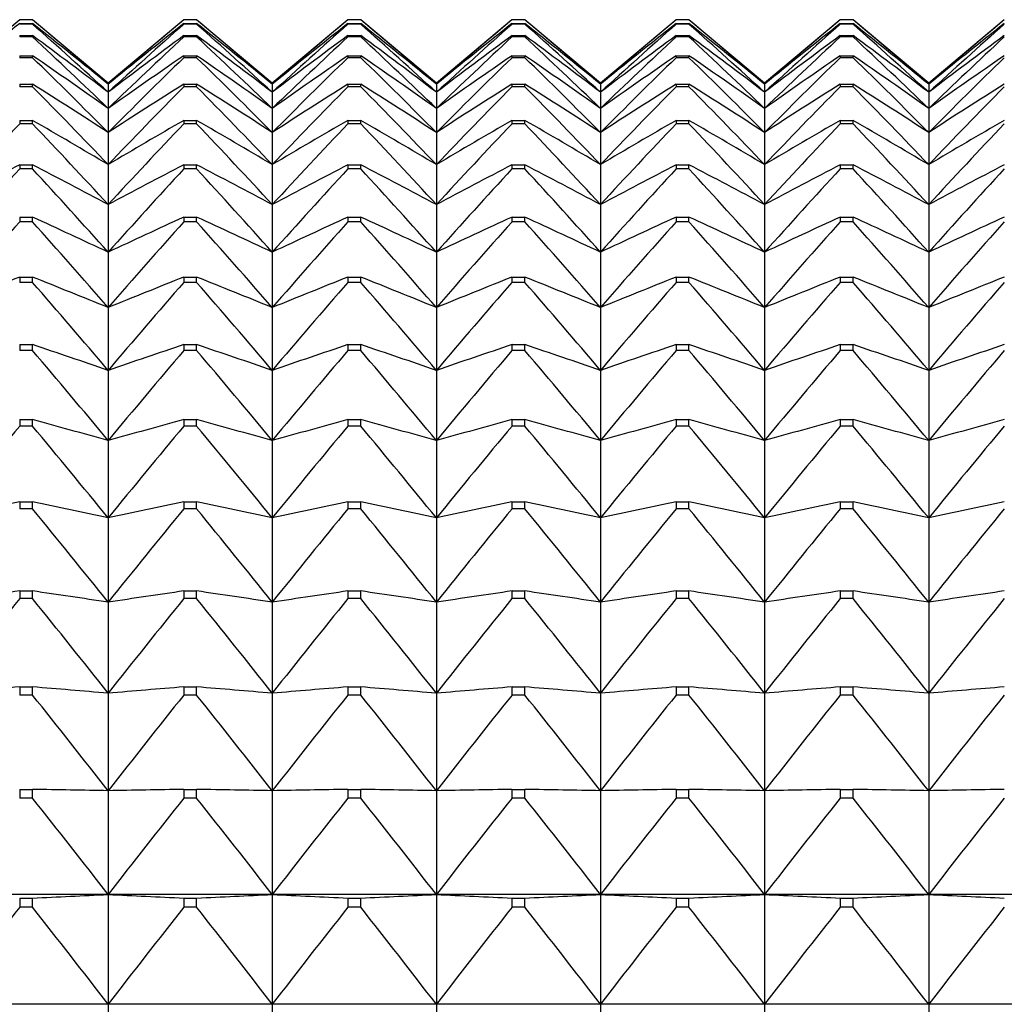
# Model space of a CAD drawing. Units: millimetres. Extents: x -18 to 871, y -35 to 1020.
# Drawn here: x 276 to 282, y 538 to 544 of the extents above; entities that cross this region are included whole.
import ezdxf

# ---------------------------------------------------------------- set-up
doc = ezdxf.new("R2010")
doc.units = ezdxf.units.MM
doc.layers.add('Default', color=7, linetype='Continuous')
doc.layers.add('DV1_Default', color=7, linetype='Continuous')

# ---------------------------------------------------------------- blocks, each defined once
blk = doc.blocks.new('SE')
at = {"layer": 'DV1_Default', "color": 7}
for p, q in [((275.5806, 544.1096), (275.0737, 543.6842)), ((275.5806, 544.1096), (275.5806, 544.1095)), ((275.6668, 544.1096), (275.5806, 544.1096)), ((275.6668, 544.1095), (275.5806, 544.1095)), ((275.6668, 544.1095), (275.6668, 544.1096)), ((276.1737, 543.6842), (275.6668, 544.1096)), ((276.6806, 544.1096), (276.1737, 543.6842)), ((276.6806, 544.1096), (276.6806, 544.1095)), ((276.7668, 544.1096), (276.6806, 544.1096)), ((276.7668, 544.1095), (276.6806, 544.1095)), ((276.7668, 544.1095), (276.7668, 544.1096)), ((277.2737, 543.6842), (276.7668, 544.1096)), ((277.7806, 544.1096), (277.2737, 543.6842)), ((277.7806, 544.1096), (277.7806, 544.1095)), ((277.8668, 544.1096), (277.7806, 544.1096)), ((277.8668, 544.1095), (277.7806, 544.1095)), ((277.8668, 544.1095), (277.8668, 544.1096)), ((278.3737, 543.6842), (277.8668, 544.1096)), ((278.8806, 544.1096), (278.3737, 543.6842)), ((278.8806, 544.1096), (278.8806, 544.1095)), ((278.9668, 544.1096), (278.8806, 544.1096)), ((278.9668, 544.1095), (278.8806, 544.1095)), ((278.9668, 544.1095), (278.9668, 544.1096)), ((279.4737, 543.6842), (278.9668, 544.1096)), ((279.9806, 544.1096), (279.4737, 543.6842)), ((279.9806, 544.1096), (279.9806, 544.1095)), ((280.0668, 544.1096), (279.9806, 544.1096)), ((280.0668, 544.1095), (279.9806, 544.1095)), ((280.0668, 544.1095), (280.0668, 544.1096)), ((280.5737, 543.6842), (280.0668, 544.1096)), ((281.0806, 544.1096), (280.5737, 543.6842)), ((281.0806, 544.1096), (281.0806, 544.1095)), ((281.1668, 544.1096), (281.0806, 544.1096)), ((281.1668, 544.1095), (281.0806, 544.1095)), ((281.1668, 544.1095), (281.1668, 544.1096)), ((281.6737, 543.6842), (281.1668, 544.1096)), ((282.1806, 544.1096), (281.6737, 543.6842)), ((275.5806, 544.0842), (275.6668, 544.0842)), ((275.5806, 544.0842), (275.5806, 544.0797)), ((275.6668, 544.0797), (275.5806, 544.0797)), ((275.6668, 544.0797), (275.6668, 544.0842)), ((276.6806, 544.0842), (276.7668, 544.0842)), ((276.6806, 544.0842), (276.6806, 544.0797)), ((276.7668, 544.0797), (276.6806, 544.0797)), ((276.7668, 544.0797), (276.7668, 544.0842)), ((277.7806, 544.0842), (277.8668, 544.0842)), ((277.7806, 544.0842), (277.7806, 544.0797)), ((277.8668, 544.0797), (277.7806, 544.0797)), ((277.8668, 544.0797), (277.8668, 544.0842)), ((278.8806, 544.0842), (278.9668, 544.0842)), ((278.8806, 544.0842), (278.8806, 544.0797)), ((278.9668, 544.0797), (278.8806, 544.0797)), ((278.9668, 544.0797), (278.9668, 544.0842)), ((279.9806, 544.0842), (280.0668, 544.0842)), ((279.9806, 544.0842), (279.9806, 544.0797)), ((280.0668, 544.0797), (279.9806, 544.0797)), ((280.0668, 544.0797), (280.0668, 544.0842)), ((281.0806, 544.0842), (281.1668, 544.0842)), ((281.0806, 544.0842), (281.0806, 544.0797)), ((281.1668, 544.0797), (281.0806, 544.0797)), ((281.1668, 544.0797), (281.1668, 544.0842)), ((275.5806, 544.0038), (275.6668, 544.0038)), ((275.5806, 544.0038), (275.5806, 543.9947)), ((275.6668, 543.9947), (275.5806, 543.9947)), ((275.6668, 543.9947), (275.6668, 544.0038)), ((276.6806, 544.0038), (276.7668, 544.0038)), ((276.6806, 544.0038), (276.6806, 543.9947)), ((276.7668, 543.9947), (276.6806, 543.9947)), ((276.7668, 543.9947), (276.7668, 544.0038)), ((277.7806, 544.0038), (277.8668, 544.0038)), ((277.7806, 544.0038), (277.7806, 543.9947)), ((277.8668, 543.9947), (277.7806, 543.9947)), ((277.8668, 543.9947), (277.8668, 544.0038)), ((278.8806, 544.0038), (278.9668, 544.0038)), ((278.8806, 544.0038), (278.8806, 543.9947)), ((278.9668, 543.9947), (278.8806, 543.9947)), ((278.9668, 543.9947), (278.9668, 544.0038)), ((279.9806, 544.0038), (280.0668, 544.0038)), ((279.9806, 544.0038), (279.9806, 543.9947)), ((280.0668, 543.9947), (279.9806, 543.9947)), ((280.0668, 543.9947), (280.0668, 544.0038)), ((281.0806, 544.0038), (281.1668, 544.0038)), ((281.0806, 544.0038), (281.0806, 543.9947)), ((281.1668, 543.9947), (281.0806, 543.9947)), ((281.1668, 543.9947), (281.1668, 544.0038)), ((275.5806, 543.8684), (275.6668, 543.8684)), ((275.5806, 543.8684), (275.5806, 543.8549)), ((275.6668, 543.8549), (275.5806, 543.8549)), ((275.6668, 543.8549), (275.6668, 543.8684)), ((276.6806, 543.8684), (276.7668, 543.8684)), ((276.6806, 543.8684), (276.6806, 543.8549)), ((276.7668, 543.8549), (276.6806, 543.8549)), ((276.7668, 543.8549), (276.7668, 543.8684)), ((277.7806, 543.8684), (277.8668, 543.8684)), ((277.7806, 543.8684), (277.7806, 543.8549)), ((277.8668, 543.8549), (277.7806, 543.8549)), ((277.8668, 543.8549), (277.8668, 543.8684)), ((278.8806, 543.8684), (278.9668, 543.8684)), ((278.8806, 543.8684), (278.8806, 543.8549)), ((278.9668, 543.8549), (278.8806, 543.8549)), ((278.9668, 543.8549), (278.9668, 543.8684)), ((279.9806, 543.8684), (280.0668, 543.8684)), ((279.9806, 543.8684), (279.9806, 543.8549)), ((280.0668, 543.8549), (279.9806, 543.8549)), ((280.0668, 543.8549), (280.0668, 543.8684)), ((281.0806, 543.8684), (281.1668, 543.8684)), ((281.0806, 543.8684), (281.0806, 543.8549)), ((281.1668, 543.8549), (281.0806, 543.8549)), ((281.1668, 543.8549), (281.1668, 543.8684)), ((275.5806, 543.6784), (275.6668, 543.6784)), ((275.5806, 543.6784), (275.5806, 543.6604)), ((275.6668, 543.6604), (275.5806, 543.6604)), ((275.6668, 543.6604), (275.6668, 543.6784)), ((276.1737, 543.6842), (276.1737, 543.6775)), ((276.1737, 543.6775), (276.1737, 543.6234)), ((276.6806, 543.6784), (276.7668, 543.6784)), ((276.6806, 543.6784), (276.6806, 543.6604)), ((276.7668, 543.6604), (276.6806, 543.6604)), ((276.7668, 543.6604), (276.7668, 543.6784)), ((277.2737, 543.6842), (277.2737, 543.6775)), ((277.2737, 543.6775), (277.2737, 543.6234)), ((277.7806, 543.6784), (277.8668, 543.6784)), ((277.7806, 543.6784), (277.7806, 543.6604)), ((277.8668, 543.6604), (277.7806, 543.6604)), ((277.8668, 543.6604), (277.8668, 543.6784)), ((278.3737, 543.6842), (278.3737, 543.6775)), ((278.3737, 543.6775), (278.3737, 543.6234)), ((278.8806, 543.6784), (278.9668, 543.6784)), ((278.8806, 543.6784), (278.8806, 543.6604)), ((278.9668, 543.6604), (278.8806, 543.6604)), ((278.9668, 543.6604), (278.9668, 543.6784)), ((279.4737, 543.6842), (279.4737, 543.6775)), ((279.4737, 543.6775), (279.4737, 543.6234)), ((279.9806, 543.6784), (280.0668, 543.6784)), ((279.9806, 543.6784), (279.9806, 543.6604)), ((280.0668, 543.6604), (279.9806, 543.6604)), ((280.0668, 543.6604), (280.0668, 543.6784)), ((280.5737, 543.6842), (280.5737, 543.6775)), ((280.5737, 543.6775), (280.5737, 543.6234)), ((281.0806, 543.6784), (281.1668, 543.6784)), ((281.0806, 543.6784), (281.0806, 543.6604)), ((281.1668, 543.6604), (281.0806, 543.6604)), ((281.1668, 543.6604), (281.1668, 543.6784)), ((281.6737, 543.6842), (281.6737, 543.6775)), ((281.6737, 543.6775), (281.6737, 543.6234)), ((276.1737, 543.6234), (276.1737, 543.5154)), ((277.2737, 543.6234), (277.2737, 543.5154)), ((278.3737, 543.6234), (278.3737, 543.5154)), ((279.4737, 543.6234), (279.4737, 543.5154)), ((280.5737, 543.6234), (280.5737, 543.5154)), ((281.6737, 543.6234), (281.6737, 543.5154)), ((276.1737, 543.5154), (276.1737, 543.3537)), ((277.2737, 543.5154), (277.2737, 543.3537)), ((278.3737, 543.5154), (278.3737, 543.3537)), ((279.4737, 543.5154), (279.4737, 543.3537)), ((280.5737, 543.5154), (280.5737, 543.3537)), ((281.6737, 543.5154), (281.6737, 543.3537)), ((275.5806, 543.4344), (275.6668, 543.4344)), ((275.5806, 543.4344), (275.5806, 543.412)), ((275.6668, 543.412), (275.5806, 543.412)), ((275.6668, 543.412), (275.6668, 543.4344)), ((276.6806, 543.4344), (276.7668, 543.4344)), ((276.6806, 543.4344), (276.6806, 543.412)), ((276.7668, 543.412), (276.6806, 543.412)), ((276.7668, 543.412), (276.7668, 543.4344)), ((277.7806, 543.4344), (277.8668, 543.4344)), ((277.7806, 543.4344), (277.7806, 543.412)), ((277.8668, 543.412), (277.7806, 543.412)), ((277.8668, 543.412), (277.8668, 543.4344)), ((278.8806, 543.4344), (278.9668, 543.4344)), ((278.8806, 543.4344), (278.8806, 543.412)), ((278.9668, 543.412), (278.8806, 543.412)), ((278.9668, 543.412), (278.9668, 543.4344)), ((279.9806, 543.4344), (280.0668, 543.4344)), ((279.9806, 543.4344), (279.9806, 543.412)), ((280.0668, 543.412), (279.9806, 543.412)), ((280.0668, 543.412), (280.0668, 543.4344)), ((281.0806, 543.4344), (281.1668, 543.4344)), ((281.0806, 543.4344), (281.0806, 543.412)), ((281.1668, 543.412), (281.0806, 543.412)), ((281.1668, 543.412), (281.1668, 543.4344)), ((276.1737, 543.3537), (276.1737, 543.1387)), ((277.2737, 543.3537), (277.2737, 543.1387)), ((278.3737, 543.3537), (278.3737, 543.1387)), ((279.4737, 543.3537), (279.4737, 543.1387)), ((280.5737, 543.3537), (280.5737, 543.1387)), ((281.6737, 543.3537), (281.6737, 543.1387)), ((275.5806, 543.1369), (275.6668, 543.1369)), ((275.5806, 543.1369), (275.5806, 543.1102)), ((275.6668, 543.1102), (275.6668, 543.1369)), ((276.1737, 543.1387), (276.1737, 542.8711)), ((276.6806, 543.1369), (276.7668, 543.1369)), ((276.6806, 543.1369), (276.6806, 543.1102)), ((276.7668, 543.1102), (276.7668, 543.1369)), ((277.2737, 543.1387), (277.2737, 542.8711)), ((277.7806, 543.1369), (277.8668, 543.1369)), ((277.7806, 543.1369), (277.7806, 543.1102)), ((277.8668, 543.1102), (277.8668, 543.1369)), ((278.3737, 543.1387), (278.3737, 542.8711)), ((278.8806, 543.1369), (278.9668, 543.1369)), ((278.8806, 543.1369), (278.8806, 543.1102)), ((278.9668, 543.1102), (278.9668, 543.1369)), ((279.4737, 543.1387), (279.4737, 542.8711)), ((279.9806, 543.1369), (280.0668, 543.1369)), ((279.9806, 543.1369), (279.9806, 543.1102)), ((280.0668, 543.1102), (280.0668, 543.1369)), ((280.5737, 543.1387), (280.5737, 542.8711)), ((281.0806, 543.1369), (281.1668, 543.1369)), ((281.0806, 543.1369), (281.0806, 543.1102)), ((281.1668, 543.1102), (281.1668, 543.1369)), ((281.6737, 543.1387), (281.6737, 542.8711)), ((275.6668, 543.1102), (275.5806, 543.1102)), ((276.7668, 543.1102), (276.6806, 543.1102)), ((277.8668, 543.1102), (277.7806, 543.1102)), ((278.9668, 543.1102), (278.8806, 543.1102)), ((280.0668, 543.1102), (279.9806, 543.1102)), ((281.1668, 543.1102), (281.0806, 543.1102)), ((276.1737, 542.8711), (276.1737, 542.5515)), ((277.2737, 542.8711), (277.2737, 542.5515)), ((278.3737, 542.8711), (278.3737, 542.5515)), ((279.4737, 542.8711), (279.4737, 542.5515)), ((280.5737, 542.8711), (280.5737, 542.5515)), ((281.6737, 542.8711), (281.6737, 542.5515)), ((275.5806, 542.7867), (275.6668, 542.7867)), ((275.5806, 542.7867), (275.5806, 542.7557)), ((275.6668, 542.7557), (275.6668, 542.7867)), ((276.6806, 542.7867), (276.7668, 542.7867)), ((276.6806, 542.7867), (276.6806, 542.7557)), ((276.7668, 542.7557), (276.7668, 542.7867)), ((277.7806, 542.7867), (277.8668, 542.7867)), ((277.7806, 542.7867), (277.7806, 542.7557)), ((277.8668, 542.7557), (277.8668, 542.7867)), ((278.8806, 542.7867), (278.9668, 542.7867)), ((278.8806, 542.7867), (278.8806, 542.7557)), ((278.9668, 542.7557), (278.9668, 542.7867)), ((279.9806, 542.7867), (280.0668, 542.7867)), ((279.9806, 542.7867), (279.9806, 542.7557)), ((280.0668, 542.7557), (280.0668, 542.7867)), ((281.0806, 542.7867), (281.1668, 542.7867)), ((281.0806, 542.7867), (281.0806, 542.7557)), ((281.1668, 542.7557), (281.1668, 542.7867)), ((275.6668, 542.7557), (275.5806, 542.7557)), ((276.7668, 542.7557), (276.6806, 542.7557)), ((277.8668, 542.7557), (277.7806, 542.7557)), ((278.9668, 542.7557), (278.8806, 542.7557)), ((280.0668, 542.7557), (279.9806, 542.7557)), ((281.1668, 542.7557), (281.0806, 542.7557)), ((276.1737, 542.5515), (276.1737, 542.1806)), ((277.2737, 542.5515), (277.2737, 542.1806)), ((278.3737, 542.5515), (278.3737, 542.1806)), ((279.4737, 542.5515), (279.4737, 542.1806)), ((280.5737, 542.5515), (280.5737, 542.1806)), ((281.6737, 542.5515), (281.6737, 542.1806)), ((275.5806, 542.3848), (275.6668, 542.3848)), ((275.5806, 542.3848), (275.5806, 542.3495)), ((275.6668, 542.3495), (275.5806, 542.3495)), ((275.6668, 542.3495), (275.6668, 542.3848)), ((276.6806, 542.3848), (276.7668, 542.3848)), ((276.6806, 542.3848), (276.6806, 542.3495)), ((276.7668, 542.3495), (276.6806, 542.3495)), ((276.7668, 542.3495), (276.7668, 542.3848)), ((277.7806, 542.3848), (277.8668, 542.3848)), ((277.7806, 542.3848), (277.7806, 542.3495)), ((277.8668, 542.3495), (277.7806, 542.3495)), ((277.8668, 542.3495), (277.8668, 542.3848)), ((278.8806, 542.3848), (278.9668, 542.3848)), ((278.8806, 542.3848), (278.8806, 542.3495)), ((278.9668, 542.3495), (278.8806, 542.3495)), ((278.9668, 542.3495), (278.9668, 542.3848)), ((279.9806, 542.3848), (280.0668, 542.3848)), ((279.9806, 542.3848), (279.9806, 542.3495)), ((280.0668, 542.3495), (279.9806, 542.3495)), ((280.0668, 542.3495), (280.0668, 542.3848)), ((281.0806, 542.3848), (281.1668, 542.3848)), ((281.0806, 542.3848), (281.0806, 542.3495)), ((281.1668, 542.3495), (281.0806, 542.3495)), ((281.1668, 542.3495), (281.1668, 542.3848)), ((276.1737, 542.1806), (276.1737, 541.7595)), ((277.2737, 542.1806), (277.2737, 541.7595)), ((278.3737, 542.1806), (278.3737, 541.7595)), ((279.4737, 542.1806), (279.4737, 541.7595)), ((280.5737, 542.1806), (280.5737, 541.7595)), ((281.6737, 542.1806), (281.6737, 541.7595)), ((275.5806, 541.932), (275.6668, 541.932)), ((275.5806, 541.932), (275.5806, 541.8927)), ((275.6668, 541.8927), (275.6668, 541.932)), ((276.6806, 541.932), (276.7668, 541.932)), ((276.6806, 541.932), (276.6806, 541.8927)), ((276.7668, 541.8927), (276.7668, 541.932)), ((277.7806, 541.932), (277.8668, 541.932)), ((277.7806, 541.932), (277.7806, 541.8927)), ((277.8668, 541.8927), (277.8668, 541.932)), ((278.8806, 541.932), (278.9668, 541.932)), ((278.8806, 541.932), (278.8806, 541.8927)), ((278.9668, 541.8927), (278.9668, 541.932)), ((279.9806, 541.932), (280.0668, 541.932)), ((279.9806, 541.932), (279.9806, 541.8927)), ((280.0668, 541.8927), (280.0668, 541.932)), ((281.0806, 541.932), (281.1668, 541.932)), ((281.0806, 541.932), (281.0806, 541.8927)), ((281.1668, 541.8927), (281.1668, 541.932)), ((275.6668, 541.8927), (275.5806, 541.8927)), ((276.7668, 541.8927), (276.6806, 541.8927)), ((277.8668, 541.8927), (277.7806, 541.8927)), ((278.9668, 541.8927), (278.8806, 541.8927)), ((280.0668, 541.8927), (279.9806, 541.8927)), ((281.1668, 541.8927), (281.0806, 541.8927)), ((276.1737, 541.7595), (276.1737, 541.2893)), ((277.2737, 541.7595), (277.2737, 541.2893)), ((278.3737, 541.7595), (278.3737, 541.2893)), ((279.4737, 541.7595), (279.4737, 541.2893)), ((280.5737, 541.7595), (280.5737, 541.2893)), ((281.6737, 541.7595), (281.6737, 541.2893)), ((275.5806, 541.4297), (275.6668, 541.4297)), ((275.5806, 541.4297), (275.5806, 541.3863)), ((275.6668, 541.3863), (275.6668, 541.4297)), ((276.6806, 541.4297), (276.7668, 541.4297)), ((276.6806, 541.4297), (276.6806, 541.3863)), ((276.7668, 541.3863), (276.7668, 541.4297)), ((277.7806, 541.4297), (277.8668, 541.4297)), ((277.7806, 541.4297), (277.7806, 541.3863)), ((277.8668, 541.3863), (277.8668, 541.4297)), ((278.8806, 541.4297), (278.9668, 541.4297)), ((278.8806, 541.4297), (278.8806, 541.3863)), ((278.9668, 541.3863), (278.9668, 541.4297)), ((279.9806, 541.4297), (280.0668, 541.4297)), ((279.9806, 541.4297), (279.9806, 541.3863)), ((280.0668, 541.3863), (280.0668, 541.4297)), ((281.0806, 541.4297), (281.1668, 541.4297)), ((281.0806, 541.4297), (281.0806, 541.3863)), ((281.1668, 541.3863), (281.1668, 541.4297)), ((275.6668, 541.3863), (275.5806, 541.3863)), ((276.7668, 541.3863), (276.6806, 541.3863)), ((277.8668, 541.3863), (277.7806, 541.3863)), ((278.9668, 541.3863), (278.8806, 541.3863)), ((280.0668, 541.3863), (279.9806, 541.3863)), ((281.1668, 541.3863), (281.0806, 541.3863)), ((276.1737, 541.2893), (276.1737, 540.7711)), ((277.2737, 541.2893), (277.2737, 540.7711)), ((278.3737, 541.2893), (278.3737, 540.7711)), ((279.4737, 541.2893), (279.4737, 540.7711)), ((280.5737, 541.2893), (280.5737, 540.7711)), ((281.6737, 541.2893), (281.6737, 540.7711)), ((275.5806, 540.879), (275.6668, 540.879)), ((275.5806, 540.879), (275.5806, 540.8318)), ((275.6668, 540.8318), (275.6668, 540.879)), ((276.6806, 540.879), (276.7668, 540.879)), ((276.6806, 540.879), (276.6806, 540.8318)), ((276.7668, 540.8318), (276.7668, 540.879)), ((277.7806, 540.879), (277.8668, 540.879)), ((277.7806, 540.879), (277.7806, 540.8318)), ((277.8668, 540.8318), (277.8668, 540.879)), ((278.8806, 540.879), (278.9668, 540.879)), ((278.8806, 540.879), (278.8806, 540.8318)), ((278.9668, 540.8318), (278.9668, 540.879)), ((279.9806, 540.879), (280.0668, 540.879)), ((279.9806, 540.879), (279.9806, 540.8318)), ((280.0668, 540.8318), (280.0668, 540.879)), ((281.0806, 540.879), (281.1668, 540.879)), ((281.0806, 540.879), (281.0806, 540.8318)), ((281.1668, 540.8318), (281.1668, 540.879)), ((275.6668, 540.8318), (275.5806, 540.8318)), ((276.7668, 540.8318), (276.6806, 540.8318)), ((277.8668, 540.8318), (277.7806, 540.8318)), ((278.9668, 540.8318), (278.8806, 540.8318)), ((280.0668, 540.8318), (279.9806, 540.8318)), ((281.1668, 540.8318), (281.0806, 540.8318)), ((276.1737, 540.7711), (276.1737, 540.2063)), ((277.2737, 540.7711), (277.2737, 540.2063)), ((278.3737, 540.7711), (278.3737, 540.2063)), ((279.4737, 540.7711), (279.4737, 540.2063)), ((280.5737, 540.7711), (280.5737, 540.2063)), ((281.6737, 540.7711), (281.6737, 540.2063)), ((275.5806, 540.2815), (275.6668, 540.2815)), ((275.5806, 540.2815), (275.5806, 540.2305)), ((275.6668, 540.2305), (275.6668, 540.2815)), ((276.6806, 540.2815), (276.7668, 540.2815)), ((276.6806, 540.2815), (276.6806, 540.2305)), ((276.7668, 540.2305), (276.7668, 540.2815)), ((277.7806, 540.2815), (277.8668, 540.2815)), ((277.7806, 540.2815), (277.7806, 540.2305)), ((277.8668, 540.2305), (277.8668, 540.2815)), ((278.8806, 540.2815), (278.9668, 540.2815)), ((278.8806, 540.2815), (278.8806, 540.2305)), ((278.9668, 540.2305), (278.9668, 540.2815)), ((279.9806, 540.2815), (280.0668, 540.2815)), ((279.9806, 540.2815), (279.9806, 540.2305)), ((280.0668, 540.2305), (280.0668, 540.2815)), ((281.0806, 540.2815), (281.1668, 540.2815)), ((281.0806, 540.2815), (281.0806, 540.2305)), ((281.1668, 540.2305), (281.1668, 540.2815)), ((275.6668, 540.2305), (275.5806, 540.2305)), ((276.7668, 540.2305), (276.6806, 540.2305)), ((277.8668, 540.2305), (277.7806, 540.2305)), ((278.9668, 540.2305), (278.8806, 540.2305)), ((280.0668, 540.2305), (279.9806, 540.2305)), ((281.1668, 540.2305), (281.0806, 540.2305)), ((276.1737, 540.2063), (276.1737, 539.5963)), ((277.2737, 540.2063), (277.2737, 539.5963)), ((278.3737, 540.2063), (278.3737, 539.5963)), ((279.4737, 540.2063), (279.4737, 539.5963)), ((280.5737, 540.2063), (280.5737, 539.5963)), ((281.6737, 540.2063), (281.6737, 539.5963)), ((275.5806, 539.6386), (275.6668, 539.6386)), ((275.5806, 539.6386), (275.5806, 539.5839)), ((275.6668, 539.5839), (275.6668, 539.6386)), ((276.6806, 539.6386), (276.7668, 539.6386)), ((276.6806, 539.6386), (276.6806, 539.5839)), ((276.7668, 539.5839), (276.7668, 539.6386)), ((277.7806, 539.6386), (277.8668, 539.6386)), ((277.7806, 539.6386), (277.7806, 539.5839)), ((277.8668, 539.5839), (277.8668, 539.6386)), ((278.8806, 539.6386), (278.9668, 539.6386)), ((278.8806, 539.6386), (278.8806, 539.5839)), ((278.9668, 539.5839), (278.9668, 539.6386)), ((279.9806, 539.6386), (280.0668, 539.6386)), ((279.9806, 539.6386), (279.9806, 539.5839)), ((280.0668, 539.5839), (280.0668, 539.6386)), ((281.0806, 539.6386), (281.1668, 539.6386)), ((281.0806, 539.6386), (281.0806, 539.5839)), ((281.1668, 539.5839), (281.1668, 539.6386)), ((275.6668, 539.5839), (275.5806, 539.5839)), ((276.1737, 539.5963), (276.1737, 538.9428)), ((276.7668, 539.5839), (276.6806, 539.5839)), ((277.2737, 539.5963), (277.2737, 538.9428)), ((277.8668, 539.5839), (277.7806, 539.5839)), ((278.3737, 539.5963), (278.3737, 538.9428)), ((278.9668, 539.5839), (278.8806, 539.5839)), ((279.4737, 539.5963), (279.4737, 538.9428)), ((280.0668, 539.5839), (279.9806, 539.5839)), ((280.5737, 539.5963), (280.5737, 538.9428)), ((281.1668, 539.5839), (281.0806, 539.5839)), ((281.6737, 539.5963), (281.6737, 538.9428)), ((275.5806, 538.9519), (275.6668, 538.9519)), ((275.5806, 538.9519), (275.5806, 538.8938)), ((275.6668, 538.8938), (275.5806, 538.8938)), ((275.6668, 538.8938), (275.6668, 538.9519)), ((276.1737, 538.9428), (276.1737, 538.2473)), ((276.6806, 538.9519), (276.7668, 538.9519)), ((276.6806, 538.9519), (276.6806, 538.8938)), ((276.7668, 538.8938), (276.6806, 538.8938)), ((276.7668, 538.8938), (276.7668, 538.9519)), ((277.2737, 538.9428), (277.2737, 538.2473)), ((277.7806, 538.9519), (277.8668, 538.9519)), ((277.7806, 538.9519), (277.7806, 538.8938)), ((277.8668, 538.8938), (277.7806, 538.8938)), ((277.8668, 538.8938), (277.8668, 538.9519)), ((278.3737, 538.9428), (278.3737, 538.2473)), ((278.8806, 538.9519), (278.9668, 538.9519)), ((278.8806, 538.9519), (278.8806, 538.8938)), ((278.9668, 538.8938), (278.8806, 538.8938)), ((278.9668, 538.8938), (278.9668, 538.9519)), ((279.4737, 538.9428), (279.4737, 538.2473)), ((279.9806, 538.9519), (280.0668, 538.9519)), ((279.9806, 538.9519), (279.9806, 538.8938)), ((280.0668, 538.8938), (279.9806, 538.8938)), ((280.0668, 538.8938), (280.0668, 538.9519)), ((280.5737, 538.9428), (280.5737, 538.2473)), ((281.0806, 538.9519), (281.1668, 538.9519)), ((281.0806, 538.9519), (281.0806, 538.8938)), ((281.1668, 538.8938), (281.0806, 538.8938)), ((281.1668, 538.8938), (281.1668, 538.9519)), ((281.6737, 538.9428), (281.6737, 538.2473)), ((276.1737, 538.2473), (275.0737, 538.2473)), ((277.2737, 538.2473), (276.1737, 538.2473)), ((276.1737, 538.2473), (276.1737, 537.5116)), ((278.3737, 538.2473), (277.2737, 538.2473)), ((277.2737, 538.2473), (277.2737, 537.5116)), ((279.4737, 538.2473), (278.3737, 538.2473)), ((278.3737, 538.2473), (278.3737, 537.5116)), ((280.5737, 538.2473), (279.4737, 538.2473)), ((279.4737, 538.2473), (279.4737, 537.5116)), ((281.6737, 538.2473), (280.5737, 538.2473)), ((280.5737, 538.2473), (280.5737, 537.5116)), ((282.7737, 538.2473), (281.6737, 538.2473)), ((281.6737, 538.2473), (281.6737, 537.5116)), ((275.5806, 538.2234), (275.6668, 538.2234)), ((275.5806, 538.2234), (275.5806, 538.1618)), ((275.6668, 538.1618), (275.6668, 538.2234)), ((276.6806, 538.2234), (276.7668, 538.2234)), ((276.6806, 538.2234), (276.6806, 538.1618)), ((276.7668, 538.1618), (276.7668, 538.2234)), ((277.7806, 538.2234), (277.8668, 538.2234)), ((277.7806, 538.2234), (277.7806, 538.1618)), ((277.8668, 538.1618), (277.8668, 538.2234)), ((278.8806, 538.2234), (278.9668, 538.2234)), ((278.8806, 538.2234), (278.8806, 538.1618)), ((278.9668, 538.1618), (278.9668, 538.2234)), ((279.9806, 538.2234), (280.0668, 538.2234)), ((279.9806, 538.2234), (279.9806, 538.1618)), ((280.0668, 538.1618), (280.0668, 538.2234)), ((281.0806, 538.2234), (281.1668, 538.2234)), ((281.0806, 538.2234), (281.0806, 538.1618)), ((281.1668, 538.1618), (281.1668, 538.2234)), ((275.6668, 538.1618), (275.5806, 538.1618)), ((276.7668, 538.1618), (276.6806, 538.1618)), ((277.8668, 538.1618), (277.7806, 538.1618)), ((278.9668, 538.1618), (278.8806, 538.1618)), ((280.0668, 538.1618), (279.9806, 538.1618)), ((281.1668, 538.1618), (281.0806, 538.1618)), ((276.1737, 537.5116), (275.0737, 537.5116)), ((277.2737, 537.5116), (276.1737, 537.5116)), ((276.1737, 537.5116), (276.1737, 536.7377)), ((278.3737, 537.5116), (277.2737, 537.5116)), ((277.2737, 537.5116), (277.2737, 536.7377)), ((279.4737, 537.5116), (278.3737, 537.5116)), ((278.3737, 537.5116), (278.3737, 536.7377)), ((280.5737, 537.5116), (279.4737, 537.5116)), ((279.4737, 537.5116), (279.4737, 536.7377)), ((281.6737, 537.5116), (280.5737, 537.5116)), ((280.5737, 537.5116), (280.5737, 536.7377)), ((282.7737, 537.5116), (281.6737, 537.5116)), ((281.6737, 537.5116), (281.6737, 536.7377))]:
    blk.add_line(p, q, dxfattribs=at)
for centre, radius, start, end in [((243.5957, 505.9695), 49.8319, 49.17446, 49.94032), ((308.7517, 505.9695), 49.8319, 130.05968, 130.82554), ((244.6957, 505.9695), 49.8319, 49.17446, 49.94032), ((309.8517, 505.9695), 49.8319, 130.05968, 130.82554), ((245.7957, 505.9695), 49.8319, 49.17446, 49.94032), ((310.9517, 505.9695), 49.8319, 130.05968, 130.82554), ((246.8957, 505.9695), 49.8319, 49.17446, 49.94032), ((312.0517, 505.9695), 49.8319, 130.05968, 130.82554), ((247.9957, 505.9695), 49.8319, 49.17446, 49.94032), ((313.1517, 505.9695), 49.8319, 130.05968, 130.82554), ((249.0957, 505.9695), 49.8319, 49.17446, 49.94032), ((314.2517, 505.9695), 49.8319, 130.05968, 130.82554), ((306.1034, 505.5245), 49.1782, 128.36415, 129.12137), ((245.144, 505.5245), 49.1782, 50.87863, 51.63585), ((242.0277, 506.1988), 50.6611, 47.62283, 48.39421), ((307.2034, 505.5245), 49.1782, 128.36415, 129.12137), ((310.3197, 506.1988), 50.6611, 131.60579, 132.37717), ((246.244, 505.5245), 49.1782, 50.87863, 51.63585), ((243.1277, 506.1988), 50.6611, 47.62283, 48.39421), ((308.3034, 505.5245), 49.1782, 128.36415, 129.12137), ((311.4197, 506.1988), 50.6611, 131.60579, 132.37717), ((247.344, 505.5245), 49.1782, 50.87863, 51.63585), ((244.2277, 506.1988), 50.6611, 47.62283, 48.39421), ((309.4034, 505.5245), 49.1782, 128.36415, 129.12137), ((312.5197, 506.1988), 50.6611, 131.60579, 132.37717), ((248.444, 505.5245), 49.1782, 50.87863, 51.63585), ((245.3277, 506.1988), 50.6611, 47.62283, 48.39421), ((310.5034, 505.5245), 49.1782, 128.36415, 129.12137), ((313.6197, 506.1988), 50.6611, 131.60579, 132.37717), ((249.544, 505.5245), 49.1782, 50.87863, 51.63585), ((246.4277, 506.1988), 50.6611, 47.62283, 48.39421), ((311.6034, 505.5245), 49.1782, 128.36415, 129.12137), ((314.7197, 506.1988), 50.6611, 131.60579, 132.37717), ((250.644, 505.5245), 49.1782, 50.87863, 51.63585), ((247.5277, 506.1988), 50.6611, 47.62283, 48.39421), ((312.7034, 505.5245), 49.1782, 128.36415, 129.12137), ((315.8197, 506.1988), 50.6611, 131.60579, 132.37717), ((246.6567, 504.8134), 48.7592, 52.7451, 53.48983), ((240.4562, 506.2511), 51.6175, 46.21411, 46.98855), ((305.6907, 504.8134), 48.7592, 126.51017, 127.2549), ((311.8912, 506.2511), 51.6175, 133.01145, 133.78589), ((247.7567, 504.8134), 48.7592, 52.7451, 53.48983), ((241.5562, 506.2511), 51.6175, 46.21411, 46.98855), ((306.7907, 504.8134), 48.7592, 126.51017, 127.2549), ((312.9912, 506.2511), 51.6175, 133.01145, 133.78589), ((248.8567, 504.8134), 48.7592, 52.7451, 53.48983), ((242.6562, 506.2511), 51.6175, 46.21411, 46.98855), ((307.8907, 504.8134), 48.7592, 126.51017, 127.2549), ((314.0912, 506.2511), 51.6175, 133.01145, 133.78589), ((249.9567, 504.8134), 48.7592, 52.7451, 53.48983), ((243.7562, 506.2511), 51.6175, 46.21411, 46.98855), ((308.9907, 504.8134), 48.7592, 126.51017, 127.2549), ((315.1912, 506.2511), 51.6175, 133.01145, 133.78589), ((251.0567, 504.8134), 48.7592, 52.7451, 53.48983), ((244.8562, 506.2511), 51.6175, 46.21411, 46.98855), ((310.0907, 504.8134), 48.7592, 126.51017, 127.2549), ((316.2912, 506.2511), 51.6175, 133.01145, 133.78589), ((252.1567, 504.8134), 48.7592, 52.7451, 53.48983), ((245.9562, 506.2511), 51.6175, 46.21411, 46.98855), ((311.1907, 504.8134), 48.7592, 126.51017, 127.2549), ((317.3912, 506.2511), 51.6175, 133.01145, 133.78589), ((248.1184, 503.7688), 48.6507, 54.78343, 55.51095), ((238.8972, 506.1564), 52.661, 44.93904, 45.71463), ((304.2291, 503.7688), 48.6507, 124.48905, 125.21657), ((313.4503, 506.1564), 52.661, 134.28537, 135.06096), ((249.2184, 503.7688), 48.6507, 54.78343, 55.51095), ((239.9972, 506.1564), 52.661, 44.93904, 45.71463), ((305.3291, 503.7688), 48.6507, 124.48905, 125.21657), ((314.5503, 506.1564), 52.661, 134.28537, 135.06096), ((250.3184, 503.7688), 48.6507, 54.78343, 55.51095), ((241.0972, 506.1564), 52.661, 44.93904, 45.71463), ((306.4291, 503.7688), 48.6507, 124.48905, 125.21657), ((315.6503, 506.1564), 52.661, 134.28537, 135.06096), ((251.4184, 503.7688), 48.6507, 54.78343, 55.51095), ((242.1972, 506.1564), 52.661, 44.93904, 45.71463), ((307.5291, 503.7688), 48.6507, 124.48905, 125.21657), ((316.7503, 506.1564), 52.661, 134.28537, 135.06096), ((252.5184, 503.7688), 48.6507, 54.78343, 55.51095), ((243.2972, 506.1564), 52.661, 44.93904, 45.71463), ((308.6291, 503.7688), 48.6507, 124.48905, 125.21657), ((317.8503, 506.1564), 52.661, 134.28537, 135.06096), ((253.6184, 503.7688), 48.6507, 54.78343, 55.51095), ((244.3972, 506.1564), 52.661, 44.93904, 45.71463), ((309.7291, 503.7688), 48.6507, 124.48905, 125.21657), ((318.9503, 506.1564), 52.661, 134.28537, 135.06096), ((249.5139, 502.2974), 48.9527, 57.00244, 57.70709), ((237.3667, 505.9386), 53.7572, 43.78889, 44.56422), ((302.8335, 502.2974), 48.9527, 122.29291, 122.99756), ((314.9807, 505.9386), 53.7572, 135.43578, 136.21111), ((250.6139, 502.2974), 48.9527, 57.00244, 57.70709), ((238.4667, 505.9386), 53.7572, 43.78889, 44.56422), ((303.9335, 502.2974), 48.9527, 122.29291, 122.99756), ((316.0807, 505.9386), 53.7572, 135.43578, 136.21111), ((251.7139, 502.2974), 48.9527, 57.00244, 57.70709), ((239.5667, 505.9386), 53.7572, 43.78889, 44.56422), ((305.0335, 502.2974), 48.9527, 122.29291, 122.99756), ((317.1807, 505.9386), 53.7572, 135.43578, 136.21111), ((252.8139, 502.2974), 48.9527, 57.00244, 57.70709), ((240.6667, 505.9386), 53.7572, 43.78889, 44.56422), ((306.1335, 502.2974), 48.9527, 122.29291, 122.99756), ((318.2807, 505.9386), 53.7572, 135.43578, 136.21111), ((253.9139, 502.2974), 48.9527, 57.00244, 57.70709), ((241.7667, 505.9386), 53.7572, 43.78889, 44.56422), ((307.2335, 502.2974), 48.9527, 122.29291, 122.99756), ((319.3807, 505.9386), 53.7572, 135.43578, 136.21111), ((255.0139, 502.2974), 48.9527, 57.00244, 57.70709), ((242.8667, 505.9386), 53.7572, 43.78889, 44.56422), ((308.3335, 502.2974), 48.9527, 122.29291, 122.99756), ((320.4807, 505.9386), 53.7572, 135.43578, 136.21111), ((315.367, 505.6171), 54.8763, 136.47039, 137.24441), ((250.8291, 500.2669), 49.8031, 59.4096, 60.08475), ((235.8804, 505.6171), 54.8763, 42.75559, 43.52961), ((301.5183, 500.2669), 49.8031, 119.91525, 120.5904), ((316.467, 505.6171), 54.8763, 136.47039, 137.24441), ((251.9291, 500.2669), 49.8031, 59.4096, 60.08475), ((236.9804, 505.6171), 54.8763, 42.75559, 43.52961), ((302.6183, 500.2669), 49.8031, 119.91525, 120.5904), ((317.567, 505.6171), 54.8763, 136.47039, 137.24441), ((253.0291, 500.2669), 49.8031, 59.4096, 60.08475), ((238.0804, 505.6171), 54.8763, 42.75559, 43.52961), ((303.7183, 500.2669), 49.8031, 119.91525, 120.5904), ((318.667, 505.6171), 54.8763, 136.47039, 137.24441), ((254.1291, 500.2669), 49.8031, 59.4096, 60.08475), ((239.1804, 505.6171), 54.8763, 42.75559, 43.52961), ((304.8183, 500.2669), 49.8031, 119.91525, 120.5904), ((319.767, 505.6171), 54.8763, 136.47039, 137.24441), ((255.2291, 500.2669), 49.8031, 59.4096, 60.08475), ((240.2804, 505.6171), 54.8763, 42.75559, 43.52961), ((305.9183, 500.2669), 49.8031, 119.91525, 120.5904), ((320.867, 505.6171), 54.8763, 136.47039, 137.24441), ((256.3291, 500.2669), 49.8031, 59.4096, 60.08475), ((241.3804, 505.6171), 54.8763, 42.75559, 43.52961), ((307.0183, 500.2669), 49.8031, 119.91525, 120.5904), ((321.967, 505.6171), 54.8763, 136.47039, 137.24441), ((299.1971, 497.4821), 51.4014, 117.35174, 117.98978), ((252.0503, 497.4821), 51.4014, 62.01022, 62.64826), ((300.2971, 497.4821), 51.4014, 117.35174, 117.98978), ((253.1503, 497.4821), 51.4014, 62.01022, 62.64826), ((301.3971, 497.4821), 51.4014, 117.35174, 117.98978), ((254.2503, 497.4821), 51.4014, 62.01022, 62.64826), ((302.4971, 497.4821), 51.4014, 117.35174, 117.98978), ((255.3503, 497.4821), 51.4014, 62.01022, 62.64826), ((303.5971, 497.4821), 51.4014, 117.35174, 117.98978), ((256.4503, 497.4821), 51.4014, 62.01022, 62.64826), ((304.6971, 497.4821), 51.4014, 117.35174, 117.98978), ((257.5503, 497.4821), 51.4014, 62.01022, 62.64826), ((305.7971, 497.4821), 51.4014, 117.35174, 117.98978), ((316.7937, 505.2078), 55.992, 137.39626, 138.16825), ((234.4537, 505.2078), 55.992, 41.83175, 42.60374), ((317.8937, 505.2078), 55.992, 137.39626, 138.16825), ((235.5537, 505.2078), 55.992, 41.83175, 42.60374), ((318.9937, 505.2078), 55.992, 137.39626, 138.16825), ((236.6537, 505.2078), 55.992, 41.83175, 42.60374), ((320.0937, 505.2078), 55.992, 137.39626, 138.16825), ((237.7537, 505.2078), 55.992, 41.83175, 42.60374), ((321.1937, 505.2078), 55.992, 137.39626, 138.16825), ((238.8537, 505.2078), 55.992, 41.83175, 42.60374), ((322.2937, 505.2078), 55.992, 137.39626, 138.16825), ((239.9537, 505.2078), 55.992, 41.83175, 42.60374), ((323.3937, 505.2078), 55.992, 137.39626, 138.16825), ((253.1651, 493.6414), 54.0517, 64.80651, 65.39892), ((299.1823, 493.6414), 54.0517, 114.60108, 115.19349), ((254.2651, 493.6414), 54.0517, 64.80651, 65.39892), ((300.2823, 493.6414), 54.0517, 114.60108, 115.19349), ((255.3651, 493.6414), 54.0517, 64.80651, 65.39892), ((301.3823, 493.6414), 54.0517, 114.60108, 115.19349), ((256.4651, 493.6414), 54.0517, 64.80651, 65.39892), ((302.4823, 493.6414), 54.0517, 114.60108, 115.19349), ((257.5651, 493.6414), 54.0517, 64.80651, 65.39892), ((303.5823, 493.6414), 54.0517, 114.60108, 115.19349), ((258.6651, 493.6414), 54.0517, 64.80651, 65.39892), ((304.6823, 493.6414), 54.0517, 114.60108, 115.19349), ((318.1463, 504.724), 57.081, 138.2198, 138.98931), ((233.1011, 504.724), 57.081, 41.01069, 41.7802), ((319.2463, 504.724), 57.081, 138.2198, 138.98931), ((234.2011, 504.724), 57.081, 41.01069, 41.7802), ((320.3463, 504.724), 57.081, 138.2198, 138.98931), ((235.3011, 504.724), 57.081, 41.01069, 41.7802), ((321.4463, 504.724), 57.081, 138.2198, 138.98931), ((236.4011, 504.724), 57.081, 41.01069, 41.7802), ((322.5463, 504.724), 57.081, 138.2198, 138.98931), ((237.5011, 504.724), 57.081, 41.01069, 41.7802), ((323.6463, 504.724), 57.081, 138.2198, 138.98931), ((238.6011, 504.724), 57.081, 41.01069, 41.7802), ((324.7463, 504.724), 57.081, 138.2198, 138.98931), ((297.0853, 488.2522), 58.2476, 111.665942, 112.203504), ((254.1621, 488.2522), 58.2476, 67.796496, 68.334058), ((231.8365, 504.1769), 58.1227, 40.286446, 41.053244), ((298.1853, 488.2522), 58.2476, 111.665942, 112.203504), ((320.5109, 504.1769), 58.1227, 138.946756, 139.713554), ((255.2621, 488.2522), 58.2476, 67.796496, 68.334058), ((232.9365, 504.1769), 58.1227, 40.286446, 41.053244), ((299.2853, 488.2522), 58.2476, 111.665942, 112.203504), ((321.6109, 504.1769), 58.1227, 138.946756, 139.713554), ((256.3621, 488.2522), 58.2476, 67.796496, 68.334058), ((234.0365, 504.1769), 58.1227, 40.286446, 41.053244), ((300.3853, 488.2522), 58.2476, 111.665942, 112.203504), ((322.7109, 504.1769), 58.1227, 138.946756, 139.713554), ((257.4621, 488.2522), 58.2476, 67.796496, 68.334058), ((235.1365, 504.1769), 58.1227, 40.286446, 41.053244), ((301.4853, 488.2522), 58.2476, 111.665942, 112.203504), ((323.8109, 504.1769), 58.1227, 138.946756, 139.713554), ((258.5621, 488.2522), 58.2476, 67.796496, 68.334058), ((236.2365, 504.1769), 58.1227, 40.286446, 41.053244), ((302.5853, 488.2522), 58.2476, 111.665942, 112.203504), ((324.9109, 504.1769), 58.1227, 138.946756, 139.713554), ((259.6621, 488.2522), 58.2476, 67.796496, 68.334058), ((237.3365, 504.1769), 58.1227, 40.286446, 41.053244), ((303.6853, 488.2522), 58.2476, 111.665942, 112.203504), ((326.0109, 504.1769), 58.1227, 138.946756, 139.713554), ((255.031, 480.4505), 64.8523, 70.972978, 71.446056), ((297.3165, 480.4505), 64.8523, 108.553944, 109.027022), ((256.131, 480.4505), 64.8523, 70.972978, 71.446056), ((298.4165, 480.4505), 64.8523, 108.553944, 109.027022), ((257.231, 480.4505), 64.8523, 70.972978, 71.446056), ((299.5165, 480.4505), 64.8523, 108.553944, 109.027022), ((258.331, 480.4505), 64.8523, 70.972978, 71.446056), ((300.6165, 480.4505), 64.8523, 108.553944, 109.027022), ((259.431, 480.4505), 64.8523, 70.972978, 71.446056), ((301.7165, 480.4505), 64.8523, 108.553944, 109.027022), ((260.531, 480.4505), 64.8523, 70.972978, 71.446056), ((302.8165, 480.4505), 64.8523, 108.553944, 109.027022), ((230.6729, 503.5758), 59.0985, 39.653731, 40.417755), ((321.6745, 503.5758), 59.0985, 139.582245, 140.346269), ((231.7729, 503.5758), 59.0985, 39.653731, 40.417755), ((322.7745, 503.5758), 59.0985, 139.582245, 140.346269), ((232.8729, 503.5758), 59.0985, 39.653731, 40.417755), ((323.8745, 503.5758), 59.0985, 139.582245, 140.346269), ((233.9729, 503.5758), 59.0985, 39.653731, 40.417755), ((324.9745, 503.5758), 59.0985, 139.582245, 140.346269), ((235.0729, 503.5758), 59.0985, 39.653731, 40.417755), ((326.0745, 503.5758), 59.0985, 139.582245, 140.346269), ((236.1729, 503.5758), 59.0985, 39.653731, 40.417755), ((327.1745, 503.5758), 59.0985, 139.582245, 140.346269), ((255.7628, 468.5652), 75.5341, 74.322563, 74.721562), ((296.5846, 468.5652), 75.5341, 105.278438, 105.677437), ((256.8628, 468.5652), 75.5341, 74.322563, 74.721562), ((297.6846, 468.5652), 75.5341, 105.278438, 105.677437), ((257.9628, 468.5652), 75.5341, 74.322563, 74.721562), ((298.7846, 468.5652), 75.5341, 105.278438, 105.677437), ((259.0628, 468.5652), 75.5341, 74.322563, 74.721562), ((299.8846, 468.5652), 75.5341, 105.278438, 105.677437), ((260.1628, 468.5652), 75.5341, 74.322563, 74.721562), ((300.9846, 468.5652), 75.5341, 105.278438, 105.677437), ((261.2628, 468.5652), 75.5341, 74.322563, 74.721562), ((302.0846, 468.5652), 75.5341, 105.278438, 105.677437), ((321.6252, 502.929), 59.9922, 140.13073, 140.89206), ((229.6222, 502.929), 59.9922, 39.10794, 39.86927), ((322.7252, 502.929), 59.9922, 140.13073, 140.89206), ((230.7222, 502.929), 59.9922, 39.10794, 39.86927), ((323.8252, 502.929), 59.9922, 140.13073, 140.89206), ((231.8222, 502.929), 59.9922, 39.10794, 39.86927), ((324.9252, 502.929), 59.9922, 140.13073, 140.89206), ((232.9222, 502.929), 59.9922, 39.10794, 39.86927), ((326.0252, 502.929), 59.9922, 140.13073, 140.89206), ((234.0222, 502.929), 59.9922, 39.10794, 39.86927), ((327.1252, 502.929), 59.9922, 140.13073, 140.89206), ((235.1222, 502.929), 59.9922, 39.10794, 39.86927), ((328.2252, 502.929), 59.9922, 140.13073, 140.89206), ((294.8973, 448.8888), 93.9964, 101.859031, 102.174955), ((256.3501, 448.8888), 93.9964, 77.825045, 78.140969), ((295.9973, 448.8888), 93.9964, 101.859031, 102.174955), ((257.4501, 448.8888), 93.9964, 77.825045, 78.140969), ((297.0973, 448.8888), 93.9964, 101.859031, 102.174955), ((258.5501, 448.8888), 93.9964, 77.825045, 78.140969), ((298.1973, 448.8888), 93.9964, 101.859031, 102.174955), ((259.6501, 448.8888), 93.9964, 77.825045, 78.140969), ((299.2973, 448.8888), 93.9964, 101.859031, 102.174955), ((260.7501, 448.8888), 93.9964, 77.825045, 78.140969), ((300.3973, 448.8888), 93.9964, 101.859031, 102.174955), ((261.8501, 448.8888), 93.9964, 77.825045, 78.140969), ((301.4973, 448.8888), 93.9964, 101.859031, 102.174955), ((228.6952, 502.2435), 60.7896, 38.645105, 39.403933), ((323.6522, 502.2435), 60.7896, 140.596067, 141.354895), ((229.7952, 502.2435), 60.7896, 38.645105, 39.403933), ((324.7522, 502.2435), 60.7896, 140.596067, 141.354895), ((230.8952, 502.2435), 60.7896, 38.645105, 39.403933), ((325.8522, 502.2435), 60.7896, 140.596067, 141.354895), ((231.9952, 502.2435), 60.7896, 38.645105, 39.403933), ((326.9522, 502.2435), 60.7896, 140.596067, 141.354895), ((233.0952, 502.2435), 60.7896, 38.645105, 39.403933), ((328.0522, 502.2435), 60.7896, 140.596067, 141.354895), ((234.1952, 502.2435), 60.7896, 38.645105, 39.403933), ((329.1522, 502.2435), 60.7896, 140.596067, 141.354895), ((294.4606, 411.2055), 130.4495, 98.321637, 98.546725), ((256.7868, 411.2055), 130.4495, 81.453275, 81.678363), ((295.5606, 411.2055), 130.4495, 98.321637, 98.546725), ((257.8868, 411.2055), 130.4495, 81.453275, 81.678363), ((296.6606, 411.2055), 130.4495, 98.321637, 98.546725), ((258.9868, 411.2055), 130.4495, 81.453275, 81.678363), ((297.7606, 411.2055), 130.4495, 98.321637, 98.546725), ((260.0868, 411.2055), 130.4495, 81.453275, 81.678363), ((298.8606, 411.2055), 130.4495, 98.321637, 98.546725), ((261.1868, 411.2055), 130.4495, 81.453275, 81.678363), ((299.9606, 411.2055), 130.4495, 98.321637, 98.546725), ((262.2868, 411.2055), 130.4495, 81.453275, 81.678363), ((301.0606, 411.2055), 130.4495, 98.321637, 98.546725), ((323.3459, 501.5254), 61.4785, 140.981525, 141.738129), ((227.9015, 501.5254), 61.4785, 38.261871, 39.018475), ((324.4459, 501.5254), 61.4785, 140.981525, 141.738129), ((229.0015, 501.5254), 61.4785, 38.261871, 39.018475), ((325.5459, 501.5254), 61.4785, 140.981525, 141.738129), ((230.1015, 501.5254), 61.4785, 38.261871, 39.018475), ((326.6459, 501.5254), 61.4785, 140.981525, 141.738129), ((231.2015, 501.5254), 61.4785, 38.261871, 39.018475), ((327.7459, 501.5254), 61.4785, 140.981525, 141.738129), ((232.3015, 501.5254), 61.4785, 38.261871, 39.018475), ((328.8459, 501.5254), 61.4785, 140.981525, 141.738129), ((233.4015, 501.5254), 61.4785, 38.261871, 39.018475), ((329.9459, 501.5254), 61.4785, 140.981525, 141.738129), ((294.1789, 313.3241), 227.0774, 94.697933, 94.826284), ((257.0686, 313.3241), 227.0774, 85.173716, 85.302067), ((295.2789, 313.3241), 227.0774, 94.697933, 94.826284), ((258.1686, 313.3241), 227.0774, 85.173716, 85.302067), ((296.3789, 313.3241), 227.0774, 94.697933, 94.826284), ((259.2686, 313.3241), 227.0774, 85.173716, 85.302067), ((297.4789, 313.3241), 227.0774, 94.697933, 94.826284), ((260.3686, 313.3241), 227.0774, 85.173716, 85.302067), ((298.5789, 313.3241), 227.0774, 94.697933, 94.826284), ((261.4686, 313.3241), 227.0774, 85.173716, 85.302067), ((299.6789, 313.3241), 227.0774, 94.697933, 94.826284), ((262.5686, 313.3241), 227.0774, 85.173716, 85.302067), ((300.7789, 313.3241), 227.0774, 94.697933, 94.826284), ((227.2491, 500.7799), 62.0485, 37.955469, 38.710196), ((325.0983, 500.7799), 62.0485, 141.289804, 142.044531), ((228.3491, 500.7799), 62.0485, 37.955469, 38.710196), ((326.1983, 500.7799), 62.0485, 141.289804, 142.044531), ((229.4491, 500.7799), 62.0485, 37.955469, 38.710196), ((327.2983, 500.7799), 62.0485, 141.289804, 142.044531), ((230.5491, 500.7799), 62.0485, 37.955469, 38.710196), ((328.3983, 500.7799), 62.0485, 141.289804, 142.044531), ((231.6491, 500.7799), 62.0485, 37.955469, 38.710196), ((329.4983, 500.7799), 62.0485, 141.289804, 142.044531), ((232.7491, 500.7799), 62.0485, 37.955469, 38.710196), ((330.5983, 500.7799), 62.0485, 141.289804, 142.044531), ((226.7448, 500.0116), 62.4914, 37.723692, 38.476943), ((325.6026, 500.0116), 62.4914, 141.523057, 142.276308), ((227.8448, 500.0116), 62.4914, 37.723692, 38.476943), ((326.7026, 500.0116), 62.4914, 141.523057, 142.276308), ((228.9448, 500.0116), 62.4914, 37.723692, 38.476943), ((327.8026, 500.0116), 62.4914, 141.523057, 142.276308), ((230.0448, 500.0116), 62.4914, 37.723692, 38.476943), ((328.9026, 500.0116), 62.4914, 141.523057, 142.276308), ((231.1448, 500.0116), 62.4914, 37.723692, 38.476943), ((330.0026, 500.0116), 62.4914, 141.523057, 142.276308), ((232.2448, 500.0116), 62.4914, 37.723692, 38.476943), ((331.1026, 500.0116), 62.4914, 141.523057, 142.276308), ((257.157, 936.5338), 398.7403, 272.66067, 272.733592), ((295.1905, 936.5338), 398.7403, 267.266408, 267.33933), ((258.257, 936.5338), 398.7403, 272.66067, 272.733592), ((296.2905, 936.5338), 398.7403, 267.266408, 267.33933), ((259.357, 936.5338), 398.7403, 272.66067, 272.733592), ((297.3905, 936.5338), 398.7403, 267.266408, 267.33933), ((260.457, 936.5338), 398.7403, 272.66067, 272.733592), ((298.4905, 936.5338), 398.7403, 267.266408, 267.33933), ((261.557, 936.5338), 398.7403, 272.66067, 272.733592), ((299.5905, 936.5338), 398.7403, 267.266408, 267.33933), ((262.657, 936.5338), 398.7403, 272.66067, 272.733592), ((300.6905, 936.5338), 398.7403, 267.266408, 267.33933), ((324.8537, 499.2245), 62.8009, 141.682913, 142.435123), ((226.3937, 499.2245), 62.8009, 37.564877, 38.317087), ((325.9537, 499.2245), 62.8009, 141.682913, 142.435123), ((227.4937, 499.2245), 62.8009, 37.564877, 38.317087), ((327.0537, 499.2245), 62.8009, 141.682913, 142.435123), ((228.5937, 499.2245), 62.8009, 37.564877, 38.317087), ((328.1537, 499.2245), 62.8009, 141.682913, 142.435123), ((229.6937, 499.2245), 62.8009, 37.564877, 38.317087), ((329.2537, 499.2245), 62.8009, 141.682913, 142.435123), ((230.7937, 499.2245), 62.8009, 37.564877, 38.317087), ((330.3537, 499.2245), 62.8009, 141.682913, 142.435123), ((231.8937, 499.2245), 62.8009, 37.564877, 38.317087), ((331.4537, 499.2245), 62.8009, 141.682913, 142.435123)]:
    blk.add_arc(centre, radius, start, end, dxfattribs=at)
for points in [[(276.1737, 538.9428), (276.0062, 538.9458), (275.8372, 538.9489), (275.6668, 538.9519)], [(276.6806, 538.9519), (276.5103, 538.9489), (276.3412, 538.9458), (276.1737, 538.9428)], [(277.2737, 538.9428), (277.1062, 538.9458), (276.9372, 538.9489), (276.7668, 538.9519)], [(277.7806, 538.9519), (277.6103, 538.9489), (277.4412, 538.9458), (277.2737, 538.9428)], [(278.3737, 538.9428), (278.2062, 538.9458), (278.0372, 538.9489), (277.8668, 538.9519)], [(278.8806, 538.9519), (278.7103, 538.9489), (278.5412, 538.9458), (278.3737, 538.9428)], [(279.4737, 538.9428), (279.3062, 538.9458), (279.1372, 538.9489), (278.9668, 538.9519)], [(279.9806, 538.9519), (279.8103, 538.9489), (279.6412, 538.9458), (279.4737, 538.9428)], [(280.5737, 538.9428), (280.4062, 538.9458), (280.2372, 538.9489), (280.0668, 538.9519)], [(281.0806, 538.9519), (280.9103, 538.9489), (280.7412, 538.9458), (280.5737, 538.9428)], [(281.6737, 538.9428), (281.5062, 538.9458), (281.3372, 538.9489), (281.1668, 538.9519)], [(282.1806, 538.9519), (282.0103, 538.9489), (281.8412, 538.9458), (281.6737, 538.9428)]]:
    blk.add_open_spline(points, degree=3, dxfattribs=at)

msp = doc.modelspace()

# ---------------------------------------------------------------- block references
at = {"layer": 'Default'}
msp.add_blockref('SE', (0, 0), dxfattribs=at)

doc.saveas('drawing.dxf')
